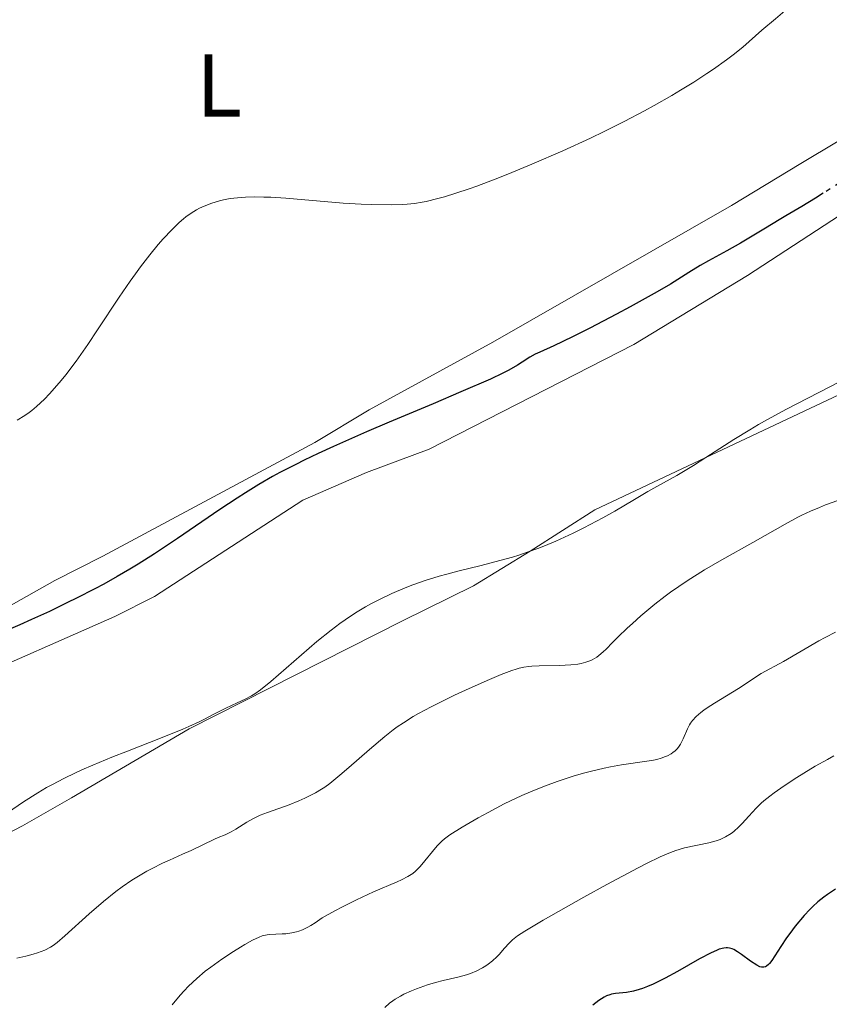
# Model space of a CAD drawing. Units: metres. Extents: x 632681 to 636171, y 4657973 to 4660348.
# Drawn here: x 632846 to 632937, y 4658323 to 4658434 of the extents above; entities that cross this region are included whole.
import ezdxf
from ezdxf.enums import TextEntityAlignment as Align

# ---------------------------------------------------------------- set-up
doc = ezdxf.new("R2010")
doc.units = ezdxf.units.M
doc.header["$MEASUREMENT"] = 0
doc.linetypes.add('DGN Style 5', pattern=[1.217945351076317, 0.5219765790327072, -0.6959687720436097])
for name, color, linetype, lineweight in [('Curva de nivel directora', 30, 'Continuous', 30), ('Curva de nivel directora no vista', 30, 'DGN Style 5', 30), ('Curva de nivel intermedia', 30, 'Continuous', 0), ('Etiqueta de uso rústico', 92, 'Continuous', 0), ('Línea de cambio de uso (parcela vista)', 92, 'Continuous', 0)]:
    doc.layers.add(name, color=color, linetype=linetype, lineweight=lineweight)
doc.styles.add('Style-Arial', font='arial.ttf')

msp = doc.modelspace()

# ---------------------------------------------------------------- linework, layer by layer
at = {"layer": 'Curva de nivel directora', "color": 30, "linetype": 'Continuous', "lineweight": 30, "flags": 128}
for points, elevation in [([(632936.4299999983, 4658414.62), (632935.5499999998, 4658414.060000001), (632933.9999999986, 4658413.130000002), (632932.2300000007, 4658412.100000001), (632931.4599999995, 4658411.640000001), (632929.9100000005, 4658410.7), (632928.0599999998, 4658409.560000002), (632927.1199999988, 4658409.000000001), (632925.5799999987, 4658408.150000001), (632923.509999999, 4658407.029999999), (632922.5700000002, 4658406.5), (632921.2999999984, 4658405.710000001), (632919.2300000008, 4658404.400000001), (632917.7199999999, 4658403.520000001), (632914.6599999999, 4658401.820000002), (632913.1299999988, 4658401.000000001), (632910.1200000002, 4658399.430000001), (632908.1599999999, 4658398.439999999), (632906.0700000002, 4658397.430000001), (632904.480000001, 4658396.730000002), (632903.9800000002, 4658396.5), (632903.37, 4658396.150000001), (632902.5199999984, 4658395.59), (632901.9899999986, 4658395.25), (632901.0199999987, 4658394.710000002), (632900.339999999, 4658394.369999999), (632898.9199999997, 4658393.699999999), (632895.6099999994, 4658392.26), (632892.469999999, 4658390.930000001), (632887.5299999992, 4658388.859999999), (632884.9599999988, 4658387.76), (632881.2399999994, 4658386.11), (632879.5299999996, 4658385.33), (632877.9600000004, 4658384.580000003), (632876.9999999994, 4658384.09), (632875.209999999, 4658383.16), (632874.3799999997, 4658382.710000001), (632872.8199999996, 4658381.810000002), (632871.3399999999, 4658380.9), (632870.3799999988, 4658380.29), (632868.4400000008, 4658379), (632863.690000001, 4658375.750000001), (632861.0800000003, 4658374.020000001), (632859.2499999999, 4658372.869999999), (632858.3099999988, 4658372.300000002), (632856.8600000005, 4658371.45), (632855.3699999994, 4658370.620000001), (632854.3599999992, 4658370.08), (632852.3099999995, 4658369.020000001), (632851.2799999992, 4658368.52), (632849.2400000006, 4658367.540000001), (632847.2299999989, 4658366.610000002), (632845.9300000003, 4658366.029999999), (632843.4499999993, 4658364.960000001)], 550.0000000000001), ([(632937.8099999997, 4658336.240000002), (632936.8999999999, 4658335.640000001), (632936.4999999999, 4658335.36), (632935.8200000003, 4658334.82), (632935.2399999992, 4658334.300000002), (632934.8999999994, 4658333.960000002), (632934.2699999991, 4658333.28), (632933.279999999, 4658332.080000003), (632932.6699999988, 4658331.270000001), (632932.2899999988, 4658330.760000001), (632931.6299999994, 4658329.800000002), (632930.6199999991, 4658328.220000002), (632930.3599999998, 4658327.880000002), (632930.2399999991, 4658327.75), (632930.029999999, 4658327.570000002), (632929.9299999984, 4658327.510000001), (632929.7499999995, 4658327.460000002), (632929.5700000008, 4658327.45), (632929.4700000002, 4658327.470000001), (632929.3000000003, 4658327.510000001), (632928.9299999992, 4658327.689999999), (632928.2299999996, 4658328.15), (632927.2199999995, 4658328.890000002), (632926.7599999988, 4658329.210000002), (632926.3599999989, 4658329.439999999), (632926.1799999999, 4658329.520000001), (632925.8499999992, 4658329.609999999), (632925.6399999991, 4658329.640000001), (632925.5000000005, 4658329.640000001), (632925.2100000001, 4658329.609999999), (632924.7099999993, 4658329.480000001), (632924.3899999997, 4658329.359999999), (632923.7900000006, 4658329.08), (632922.4999999986, 4658328.4), (632919.9999999999, 4658326.980000001), (632918.5999999982, 4658326.220000001), (632917.2500000005, 4658325.550000001), (632916.6299999991, 4658325.28), (632916.0599999991, 4658325.060000001), (632915.6999999993, 4658324.940000001), (632915.0599999999, 4658324.760000002), (632914.2499999986, 4658324.609999999), (632913.0300000005, 4658324.490000002), (632912.579999999, 4658324.42), (632912.3699999988, 4658324.37), (632911.989999999, 4658324.230000001), (632911.7299999995, 4658324.090000001), (632911.1500000006, 4658323.710000001), (632910.4499999988, 4658323.17)], 575.0000000000001)]:
    msp.add_lwpolyline(points, dxfattribs=dict(at, elevation=elevation))
at = {"layer": 'Curva de nivel directora no vista', "color": 30, "linetype": 'DGN Style 5', "lineweight": 30, "elevation": 550.0000000000005, "flags": 128}
msp.add_lwpolyline([(632952.2699999991, 4658425.45), (632950.8299999996, 4658424.54), (632949.0500000004, 4658423.380000002), (632948.0800000003, 4658422.720000001), (632944.8700000006, 4658420.460000001), (632940.369999999, 4658417.26), (632938.27, 4658415.810000001), (632937.3, 4658415.17), (632936.4299999983, 4658414.62)], dxfattribs=at)
at = {"layer": 'Curva de nivel intermedia', "color": 30, "linetype": 'Continuous', "lineweight": 0, "flags": 128}
for points, elevation in [([(632939.1500000008, 4658440.73), (632935.8800000007, 4658438.199999999), (632934.24, 4658436.9), (632932.100000001, 4658435.159999999), (632931.0500000005, 4658434.279999998), (632929.5199999993, 4658432.980000001), (632927.3700000013, 4658431.069999999), (632926.2600000005, 4658430.210000001), (632925.5300000019, 4658429.67), (632924.0499999998, 4658428.619999999)], 545), ([(632924.0499999998, 4658428.619999999), (632923.3200000012, 4658428.119999998), (632921.8400000016, 4658427.15), (632920.3600000018, 4658426.239999998), (632919.3700000016, 4658425.650000001), (632917.3900000014, 4658424.52), (632916.2699999993, 4658423.91), (632914.0099999994, 4658422.720000001), (632911.7300000018, 4658421.580000001), (632910.1900000018, 4658420.84), (632907.1000000006, 4658419.42), (632903.6100000015, 4658417.91), (632901.3600000006, 4658416.980000001), (632899.9500000002, 4658416.410000001), (632897.3799999997, 4658415.439999999), (632896.5400000014, 4658415.13), (632895.0500000007, 4658414.619999998), (632893.7699999999, 4658414.23), (632893.0200000011, 4658414.019999999), (632891.7000000001, 4658413.710000001), (632891.2400000019, 4658413.619999999), (632890.3800000013, 4658413.489999999), (632889.540000001, 4658413.409999999), (632888.9700000009, 4658413.369999998), (632887.7400000016, 4658413.34), (632885.5800000002, 4658413.359999999), (632884.3600000021, 4658413.409999999), (632882.3500000003, 4658413.529999999), (632875.8700000006, 4658414.07), (632874.1800000007, 4658414.17), (632873.4000000006, 4658414.199999998), (632872.320000001, 4658414.210000001), (632871.3300000009, 4658414.189999999), (632870.8700000005, 4658414.16), (632870.4300000002, 4658414.130000001), (632869.6100000021, 4658414.029999998), (632868.87, 4658413.890000001), (632868.4100000019, 4658413.78), (632867.5600000002, 4658413.529999999), (632866.6900000006, 4658413.189999999), (632866.1600000008, 4658412.939999999), (632865.8300000001, 4658412.759999999), (632865.2100000009, 4658412.390000001), (632864.6299999999, 4658411.989999999), (632864.3400000016, 4658411.759999999), (632863.860000001, 4658411.350000001), (632863.0200000005, 4658410.51), (632862.0500000004, 4658409.48), (632861.4900000016, 4658408.84), (632860.5500000007, 4658407.699999998), (632859.5000000001, 4658406.34), (632858.9300000002, 4658405.560000001), (632858.3400000001, 4658404.720000001), (632857.0999999995, 4658402.91), (632854.650000002, 4658399.230000001), (632853.5700000002, 4658397.609999998), (632852.2600000004, 4658395.730000001), (632851.5600000008, 4658394.77), (632851.1400000005, 4658394.230000001), (632850.3600000005, 4658393.289999999), (632849.2500000017, 4658392.019999998), (632848.6799999997, 4658391.439999999), (632847.8000000011, 4658390.619999999), (632847.2500000013, 4658390.160000001), (632846.9500000018, 4658389.929999998), (632846.4600000001, 4658389.59), (632845.5999999995, 4658389.060000001)], 545), ([(632938.3500000006, 4658393.429999999), (632932.280000002, 4658390.3), (632930.1400000007, 4658389.15), (632929.1200000015, 4658388.569999999), (632928.1500000014, 4658387.999999999), (632926.3400000009, 4658386.899999999), (632923.2000000007, 4658384.859999998), (632921.8200000013, 4658383.980000001), (632919.9300000004, 4658382.850000001), (632917.6799999997, 4658381.600000001), (632916.6500000014, 4658381.019999999), (632915.1600000006, 4658380.140000001), (632912.9500000001, 4658378.84), (632911.610000001, 4658378.079999999), (632909.4600000009, 4658376.939999999), (632908.2500000016, 4658376.339999998), (632906.3099999992, 4658375.449999998), (632904.9500000002, 4658374.880000001), (632904.2599999995, 4658374.609999998), (632903.2000000001, 4658374.230000001), (632902.1400000006, 4658373.869999998), (632901.4200000009, 4658373.66), (632900.0000000015, 4658373.249999999), (632897.9000000005, 4658372.710000001), (632895.2499999995, 4658372.060000001), (632894.0300000014, 4658371.74), (632893.1700000009, 4658371.499999999), (632891.5900000005, 4658371.01), (632890.1900000013, 4658370.520000001), (632889.3399999997, 4658370.189999999), (632887.820000002, 4658369.55), (632886.3500000013, 4658368.849999999), (632885.4500000007, 4658368.380000001), (632884.8700000016, 4658368.06), (632883.7400000006, 4658367.369999998), (632882.5800000007, 4658366.59), (632881.9700000003, 4658366.159999999), (632881.0000000002, 4658365.429999999), (632879.390000001, 4658364.13), (632874.2000000009, 4658359.640000001), (632873.0099999995, 4658358.689999999), (632872.3900000004, 4658358.26), (632872.0199999993, 4658358.03), (632871.2900000006, 4658357.640000001), (632870.4000000011, 4658357.220000001), (632869.1100000015, 4658356.630000001), (632868.4500000019, 4658356.3), (632867.7700000004, 4658355.949999999), (632866.730000001, 4658355.41), (632866.1000000006, 4658355.09), (632864.9500000017, 4658354.560000001), (632864.2600000009, 4658354.259999999), (632861.770000001, 4658353.249999999), (632858.0300000015, 4658351.789999999), (632856.2900000004, 4658351.109999999), (632854.12, 4658350.220000001), (632852.9100000008, 4658349.699999999), (632852.190000001, 4658349.369999998), (632850.860000001, 4658348.720000001), (632849.5800000003, 4658348.05), (632848.9299999999, 4658347.690000001), (632847.9400000019, 4658347.109999998), (632846.3200000015, 4658346.080000001), (632844.5100000009, 4658344.859999998)], 555.0000000000001), ([(632938.0800000001, 4658380.02), (632936.690000002, 4658379.519999999), (632936.0100000004, 4658379.249999999), (632935, 4658378.830000001), (632934.0299999999, 4658378.380000001), (632933.5499999993, 4658378.140000001), (632932.120000001, 4658377.359999999), (632929.9000000015, 4658376.07), (632928.5100000014, 4658375.279999999), (632925.0100000009, 4658373.34), (632923.0599999997, 4658372.199999999), (632921.0999999995, 4658370.980000001), (632920.1400000006, 4658370.34), (632919.2100000007, 4658369.689999999), (632918.6100000017, 4658369.239999999), (632917.4500000017, 4658368.350000001), (632915.8700000013, 4658367.029999998), (632914.9200000013, 4658366.189999999), (632914.3400000002, 4658365.649999999), (632913.3300000001, 4658364.669999998)], 560), ([(632937.8200000008, 4658365.189999999), (632936.6500000019, 4658364.59), (632935.940000001, 4658364.21), (632931.9500000012, 4658361.890000001), (632929.4400000012, 4658360.539999999), (632926.8799999997, 4658358.869999998), (632924.1799999995, 4658357.21), (632923.3300000001, 4658356.66), (632922.9600000014, 4658356.4), (632922.6300000006, 4658356.15), (632922.1000000008, 4658355.689999999), (632921.7000000007, 4658355.249999999), (632921.4800000016, 4658354.95), (632921.360000001, 4658354.749999999), (632921.1399999997, 4658354.310000001), (632920.6500000001, 4658353.180000001), (632920.3500000007, 4658352.599999999), (632920.1000000003, 4658352.240000002), (632919.9700000007, 4658352.070000002), (632919.7400000005, 4658351.84), (632919.4800000011, 4658351.630000001), (632919.28, 4658351.499999999), (632918.8700000009, 4658351.279999999), (632918.6400000007, 4658351.179999999), (632918.1700000013, 4658351.009999999), (632917.6600000019, 4658350.869999998), (632917.2999999997, 4658350.789999999), (632916.5599999998, 4658350.66), (632913.690000002, 4658350.259999998), (632912.4400000004, 4658350.039999999), (632911.7300000018, 4658349.890000001), (632910.3300000003, 4658349.55), (632909.5700000003, 4658349.349999999), (632908.3700000001, 4658349), (632906.4500000001, 4658348.380000001), (632905.1300000013, 4658347.9), (632904.4600000008, 4658347.640000001), (632903.4600000017, 4658347.23), (632902.4500000014, 4658346.789999999), (632900.490000001, 4658345.849999999), (632898.6700000016, 4658344.890000001), (632897.5600000008, 4658344.279999999), (632895.7300000001, 4658343.220000001), (632894.3700000012, 4658342.359999999), (632893.7699999999, 4658341.92), (632893.4700000003, 4658341.659999999), (632892.9299999995, 4658341.119999998), (632891.0000000005, 4658338.820000002), (632890.4700000007, 4658338.28), (632890.1700000013, 4658338.029999999), (632889.6300000004, 4658337.67), (632888.9000000017, 4658337.29), (632888.4400000012, 4658337.08), (632885.7700000001, 4658335.96), (632883.8300000001, 4658335.059999999), (632882.2699999999, 4658334.279999999), (632881.4000000004, 4658333.82), (632879.980000001, 4658333.039999999), (632879.1800000009, 4658332.459999999), (632878.6900000013, 4658332.150000001), (632878.3700000017, 4658331.970000001), (632877.7700000005, 4658331.689999999), (632877.3400000012, 4658331.529999999), (632877.0799999998, 4658331.449999999), (632876.5700000002, 4658331.330000001), (632875.8799999994, 4658331.230000001), (632875.4700000006, 4658331.21), (632874.7400000017, 4658331.199999999), (632874.0700000012, 4658331.159999998), (632873.7699999994, 4658331.109999999), (632873.2300000008, 4658330.98), (632872.8799999999, 4658330.850000001), (632872.14, 4658330.499999999), (632871.2599999993, 4658330.01), (632870.7699999999, 4658329.71), (632869.9699999997, 4658329.220000001)], 565.0000000000001), ([(632913.3300000001, 4658364.669999998), (632912.6900000006, 4658364.029999999), (632911.9700000009, 4658363.289999999), (632911.6500000014, 4658362.980000001), (632911.1600000019, 4658362.569999999), (632910.9200000004, 4658362.390000001), (632910.4000000019, 4658362.08), (632910.1200000002, 4658361.959999999), (632909.6599999998, 4658361.800000001), (632909.1400000012, 4658361.67), (632908.7700000001, 4658361.609999998), (632907.9800000011, 4658361.51), (632906.7300000016, 4658361.430000001), (632904.4200000005, 4658361.390000001), (632903.6100000015, 4658361.359999998), (632903.2400000005, 4658361.329999999), (632902.7100000007, 4658361.249999999), (632902.1500000019, 4658361.13), (632901.8400000011, 4658361.039999999), (632901.3499999995, 4658360.88), (632900.1400000001, 4658360.42), (632898.570000001, 4658359.76), (632896.1300000002, 4658358.67), (632894.8700000017, 4658358.09), (632893.0700000003, 4658357.21), (632892.25, 4658356.800000001), (632890.8399999996, 4658356.05), (632890.2300000016, 4658355.699999998), (632889.1299999997, 4658354.999999999), (632888.4400000012, 4658354.519999999), (632887.9900000019, 4658354.179999999), (632887.050000001, 4658353.439999999), (632885.3000000007, 4658351.970000001), (632882.9600000005, 4658349.95), (632881.9700000003, 4658349.09), (632880.8400000016, 4658348.170000001), (632880.2600000005, 4658347.739999999), (632879.9100000019, 4658347.509999999), (632879.2200000011, 4658347.100000001), (632878.0300000019, 4658346.499999999), (632877.3600000015, 4658346.189999998), (632876.2400000016, 4658345.75), (632873.8000000007, 4658344.9), (632872.9900000016, 4658344.579999999), (632872.6000000006, 4658344.399999999), (632872.2200000006, 4658344.21), (632871.5000000007, 4658343.81), (632870.2400000001, 4658343.019999999), (632869.7100000004, 4658342.699999999), (632869.0399999998, 4658342.359999999), (632868.2599999999, 4658342.06), (632867.8600000018, 4658341.900000001), (632865.1999999997, 4658340.609999999), (632864.240000001, 4658340.180000001), (632862.7700000001, 4658339.529999999), (632861.9900000001, 4658339.17), (632860.8099999998, 4658338.579999999), (632860.2199999997, 4658338.28), (632859.650000002, 4658337.949999999), (632858.5400000013, 4658337.27), (632857.4500000004, 4658336.529999999), (632856.7400000019, 4658336), (632855.3200000003, 4658334.86), (632853.7199999999, 4658333.470000001), (632850.9999999997, 4658330.98), (632850.1200000013, 4658330.230000001), (632849.6600000008, 4658329.890000002), (632849.3600000013, 4658329.71), (632848.7199999997, 4658329.399999999), (632847.9000000019, 4658329.08), (632847.4099999999, 4658328.92), (632846.5700000018, 4658328.7), (632845.5900000005, 4658328.499999999)], 560), ([(632937.6100000007, 4658351.26), (632936.9000000021, 4658350.869999998), (632935.5200000008, 4658350.089999998), (632934.24, 4658349.319999999), (632933.440000002, 4658348.819999998), (632932.0300000017, 4658347.9), (632930.8899999995, 4658347.100000001), (632930.4, 4658346.730000001), (632929.7499999995, 4658346.199999999), (632929.4500000001, 4658345.929999999), (632928.8700000012, 4658345.369999997), (632928.0399999997, 4658344.46), (632927.2999999998, 4658343.640000001), (632926.930000001, 4658343.26), (632926.3400000009, 4658342.75), (632926.0400000014, 4658342.529999999), (632925.42, 4658342.149999999), (632924.8000000009, 4658341.859999998), (632924.3800000007, 4658341.710000001), (632923.5500000014, 4658341.470000001), (632920.8100000012, 4658340.890000001), (632920.1800000007, 4658340.71), (632919.8200000009, 4658340.600000001), (632919.2100000007, 4658340.37), (632918.0500000007, 4658339.88), (632916.5100000006, 4658339.140000001), (632915.5600000008, 4658338.66), (632912.0500000014, 4658336.779999998), (632909.4600000009, 4658335.350000001), (632904.8899999999, 4658332.759999999), (632902.8100000012, 4658331.529999999), (632901.990000001, 4658330.989999998), (632901.610000001, 4658330.710000002), (632901.4000000008, 4658330.539999999), (632901.060000001, 4658330.2), (632900.490000001, 4658329.560000001), (632899.9400000012, 4658328.939999999), (632899.6399999994, 4658328.630000001), (632899.1600000011, 4658328.179999999), (632898.6800000007, 4658327.810000001), (632898.4200000013, 4658327.630000002), (632898.0200000012, 4658327.380000001), (632897.3799999997, 4658327.050000001), (632896.7000000002, 4658326.76), (632896.3499999993, 4658326.639999999), (632895.9900000016, 4658326.519999999), (632895.2400000007, 4658326.330000001), (632893.6200000001, 4658325.970000001), (632892.7500000006, 4658325.74), (632891.8400000009, 4658325.470000001), (632890.6100000015, 4658325.029999999), (632890.0199999993, 4658324.789999999), (632889.19, 4658324.41), (632888.8100000002, 4658324.220000001), (632888.1999999998, 4658323.87), (632887.9299999994, 4658323.689999999), (632887.5500000016, 4658323.409999999), (632887.0399999998, 4658322.939999999)], 570.0000000000001), ([(632869.9699999997, 4658329.220000001), (632868.6700000011, 4658328.359999998), (632867.4300000005, 4658327.48), (632866.8000000002, 4658326.999999999), (632865.8400000012, 4658326.199999998), (632864.9000000004, 4658325.31), (632864.4300000009, 4658324.819999999), (632863.9800000016, 4658324.31), (632863.0899999999, 4658323.21)], 565.0000000000001)]:
    msp.add_lwpolyline(points, dxfattribs=dict(at, elevation=elevation))
at = {"layer": 'Línea de cambio de uso (parcela vista)', "color": 92, "linetype": 'Continuous', "lineweight": 0}
for points in [[(632839.6299999999, 4658365.26, 549.429999999993), (632849.8499999996, 4658371.02, 548.9499999999971), (632855.2800000003, 4658373.74, 548.9900000000052), (632879.1299999999, 4658386.539999999, 549.8999999999943), (632885.2599999999, 4658390.220000001, 549.3099999999977), (632899.1900000004, 4658397.850000001, 548.679999999993), (632926.0999999996, 4658413.26, 548.3899999999994), (632933.9000000004, 4658417.970000001, 548.429999999993), (632946.1399999997, 4658425.289999999, 548.6000000000058)], [(632938.2599999999, 4658412.109999999, 551.1399999999994), (632927.9000000004, 4658405.380000001, 552.0500000000029), (632915.0700000003, 4658397.59, 552), (632892.0099999999, 4658385.810000001, 552.1000000000058), (632884.9800000006, 4658383.189999999, 552.5200000000041), (632877.7800000003, 4658380.07, 552.3500000000058), (632861.0700000003, 4658369.230000001, 552), (632856.6100000005, 4658366.960000001, 551.6699999999983), (632839.2000000002, 4658359.300000001, 551.8800000000047)], [(632780.29, 4658327.17, 548.9900000000052), (632781.2699999996, 4658326.710000001, 549.1399999999994), (632783.4199999999, 4658326.75, 549.3699999999953), (632787.9299999997, 4658327.300000001, 550.3500000000058), (632790.3200000003, 4658327.34, 550.929999999993), (632791.9900000002, 4658327.130000001, 551.3600000000006), (632797.7400000002, 4658325.33, 553.0599999999977), (632800.2000000002, 4658325.230000001, 553.6100000000006), (632810.3099999997, 4658328.4, 554.75), (632814.9100000003, 4658330.34, 555.3099999999977), (632822.8499999996, 4658333, 555.7700000000041), (632841.79, 4658341.100000001, 555.2100000000064), (632846.2300000006, 4658343.380000001, 555.4400000000023), (632851.75, 4658346.529999999, 555.429999999993), (632864.9900000002, 4658354.32, 555.1300000000047), (632889.0099999999, 4658366.460000001, 555.9100000000036), (632897.04, 4658370.41, 555.5399999999936), (632903.4199999999, 4658374.33, 555.3000000000029), (632910.7100000001, 4658378.99, 554.7700000000041), (632943.4500000002, 4658394.4, 555.3099999999977)]]:
    msp.add_polyline3d(points, dxfattribs=at)

# ---------------------------------------------------------------- texts
at = {"layer": 'Etiqueta de uso rústico', "color": 92, "linetype": 'Continuous', "lineweight": 0, "style": 'Style-Arial'}
msp.add_text('L', height=7.000000000000002, dxfattribs=at).set_placement((632868.3514203808, 4658426.770009999, 543.4700000000012), align=Align.MIDDLE_CENTER)

doc.saveas('drawing.dxf')
